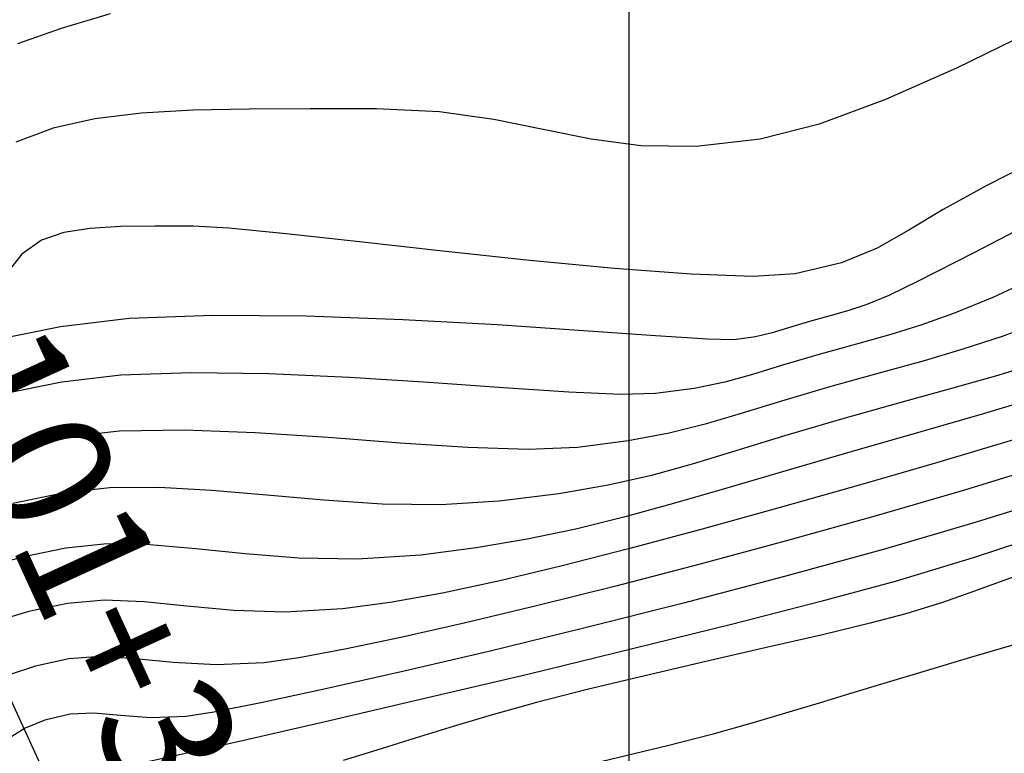
# Model space of a CAD drawing. Units: metres. Extents: x 768407 to 770464, y 8560621 to 8561777.
# Drawn here: x 768599 to 768612, y 8561380 to 8561390 of the extents above; entities that cross this region are included whole.
import ezdxf

# ---------------------------------------------------------------- set-up
doc = ezdxf.new("R2010")
doc.units = ezdxf.units.M
doc.header["$LTSCALE"] = 12.7
doc.header["$MEASUREMENT"] = 0
for name, color, linetype in [('AeccObjExplode_amaybamba alta_Vport_1B85', 7, 'Continuous'), ('AeccObjExplode_amaybamba alta_Vport_1B87', 7, 'Continuous'), ('AeccObjExplode_amybamba baja_Vport_1C56', 7, 'Continuous'), ('AeccObjExplode_amybamba baja_Vport_1C57', 7, 'Continuous'), ('AeccObjExplode_Model', 7, 'Continuous'), ('CONT-MJR', 48, 'Continuous'), ('CONT-MNR', 33, 'Continuous'), ('COORD_LIN', 8, 'Continuous'), ('EJE_ACOTA', 8, 'Continuous'), ('EJE_ELEMENTO', 7, 'Continuous')]:
    doc.layers.add(name, color=color, linetype=linetype)

# ---------------------------------------------------------------- blocks, each defined once
blk = doc.blocks.new('*U178')
at = {"layer": 'CONT-MNR', "elevation": 1781, "flags": 128}
blk.add_lwpolyline([(770357.069, 8561037.284), (770357.735, 8561037.483), (770358.332, 8561037.693)], dxfattribs=at)
blk = doc.blocks.new('*U183')
at = {"layer": 'CONT-MNR', "elevation": 1782, "flags": 128}
blk.add_lwpolyline([(770344.545, 8561037.543), (770345.53, 8561038.024), (770346.497, 8561038.45), (770347.403, 8561038.785), (770348.208, 8561038.992), (770349.082, 8561039.093), (770349.834, 8561039.081), (770350.512, 8561038.991), (770351.164, 8561038.86), (770351.837, 8561038.723), (770352.58, 8561038.617), (770353.44, 8561038.578), (770354.341, 8561038.58), (770355.175, 8561038.582), (770355.942, 8561038.598), (770356.642, 8561038.638), (770357.277, 8561038.715), (770357.847, 8561038.842), (770358.353, 8561039.031)], dxfattribs=at)
blk = doc.blocks.new('*U187')
at = {"layer": 'CONT-MNR', "elevation": 1783, "flags": 128}
blk.add_lwpolyline([(770344.58, 8561039.35), (770345.118, 8561039.625), (770345.711, 8561039.948), (770346.18, 8561040.232), (770346.614, 8561040.475), (770347.1, 8561040.675), (770347.729, 8561040.828), (770348.301, 8561040.863), (770349.15, 8561040.833), (770350.193, 8561040.755), (770351.349, 8561040.644), (770352.536, 8561040.518), (770353.67, 8561040.392), (770354.67, 8561040.283), (770355.452, 8561040.206), (770355.936, 8561040.178), (770356.46, 8561040.179), (770356.928, 8561040.184), (770357.341, 8561040.208), (770357.7, 8561040.265), (770358.006, 8561040.369), (770358.275, 8561040.557), (770358.448, 8561040.778)], dxfattribs=at)
blk = doc.blocks.new('*U190')
at = {"layer": 'CONT-MNR', "elevation": 1784, "flags": 128}
blk.add_lwpolyline([(770344.204, 8561039.973), (770345.278, 8561040.531), (770346.063, 8561040.933), (770346.452, 8561041.123), (770346.753, 8561041.244), (770346.997, 8561041.327), (770347.239, 8561041.397), (770347.534, 8561041.479), (770347.821, 8561041.565), (770348.046, 8561041.632), (770348.272, 8561041.684), (770348.566, 8561041.726), (770348.924, 8561041.719), (770349.634, 8561041.672), (770350.616, 8561041.602), (770351.79, 8561041.524), (770353.077, 8561041.454), (770354.396, 8561041.405), (770355.668, 8561041.395), (770356.812, 8561041.437), (770357.748, 8561041.548), (770358.697, 8561041.74)], dxfattribs=at)
blk = doc.blocks.new('*U192')
at = {"layer": 'CONT-MJR', "elevation": 1785, "flags": 128}
blk.add_lwpolyline([(770344.567, 8561040.933), (770345.035, 8561041.148), (770345.572, 8561041.367), (770346.015, 8561041.526), (770346.424, 8561041.652), (770346.862, 8561041.775), (770347.388, 8561041.921), (770347.903, 8561042.074), (770348.313, 8561042.2), (770348.69, 8561042.304), (770349.106, 8561042.389), (770349.633, 8561042.46), (770350.107, 8561042.47), (770350.817, 8561042.439), (770351.707, 8561042.38), (770352.723, 8561042.309), (770353.808, 8561042.241), (770354.907, 8561042.191), (770355.964, 8561042.175), (770356.923, 8561042.207), (770357.729, 8561042.303), (770358.566, 8561042.472)], dxfattribs=at)
blk = doc.blocks.new('*U200')
at = {"layer": 'CONT-MNR', "elevation": 1789, "flags": 128}
blk.add_lwpolyline([(770344.752, 8561043.088), (770345.771, 8561043.393), (770346.806, 8561043.692), (770347.937, 8561044.012), (770348.997, 8561044.306), (770349.986, 8561044.572), (770350.905, 8561044.808), (770351.755, 8561045.011), (770352.537, 8561045.178), (770353.252, 8561045.306), (770353.901, 8561045.395), (770354.681, 8561045.438), (770355.384, 8561045.414), (770356.023, 8561045.356), (770356.607, 8561045.298), (770357.146, 8561045.276), (770357.653, 8561045.322), (770358.179, 8561045.432), (770358.605, 8561045.555)], dxfattribs=at)
blk = doc.blocks.new('*U202')
at = {"layer": 'CONT-MJR', "elevation": 1790, "flags": 128}
blk.add_lwpolyline([(770344.167, 8561043.389), (770345.423, 8561043.774), (770346.66, 8561044.135), (770347.867, 8561044.472), (770349.044, 8561044.789), (770350.175, 8561045.084), (770351.24, 8561045.35), (770352.223, 8561045.586), (770353.105, 8561045.785), (770353.868, 8561045.945), (770354.495, 8561046.061), (770354.968, 8561046.128), (770355.626, 8561046.159), (770356.209, 8561046.127), (770356.729, 8561046.075), (770357.2, 8561046.044), (770357.634, 8561046.076), (770358.089, 8561046.175), (770358.447, 8561046.294)], dxfattribs=at)
blk = doc.blocks.new('*U203')
at = {"layer": 'CONT-MNR', "elevation": 1791, "flags": 128}
blk.add_lwpolyline([(770343.945, 8561043.803), (770345.263, 8561044.21), (770346.514, 8561044.578), (770347.874, 8561044.953), (770349.253, 8561045.316), (770350.611, 8561045.659), (770351.907, 8561045.974), (770353.1, 8561046.253), (770354.15, 8561046.489), (770355.016, 8561046.674), (770355.658, 8561046.801), (770356.035, 8561046.862), (770356.515, 8561046.878), (770356.929, 8561046.846), (770357.29, 8561046.814), (770357.616, 8561046.831), (770357.96, 8561046.911), (770358.227, 8561047.021), (770358.517, 8561047.2)], dxfattribs=at)
blk = doc.blocks.new('*U204')
at = {"layer": 'CONT-MNR', "elevation": 1792, "flags": 128}
blk.add_lwpolyline([(770344.32, 8561044.375), (770345.305, 8561044.7), (770346.369, 8561045.02), (770347.38, 8561045.295), (770348.596, 8561045.607), (770349.946, 8561045.941), (770351.358, 8561046.282), (770352.759, 8561046.613), (770354.079, 8561046.92), (770355.245, 8561047.187), (770356.185, 8561047.399), (770356.828, 8561047.54), (770357.101, 8561047.595), (770357.3, 8561047.598), (770357.463, 8561047.584), (770357.597, 8561047.586), (770357.748, 8561047.629), (770357.879, 8561047.701), (770357.983, 8561047.801), (770358.081, 8561047.91), (770358.232, 8561048.045), (770358.591, 8561048.356)], dxfattribs=at)
blk = doc.blocks.new('*U205')
at = {"layer": 'CONT-MNR', "elevation": 1793, "flags": 128}
blk.add_lwpolyline([(770344.552, 8561044.891), (770344.901, 8561045.011), (770345.286, 8561045.153), (770345.722, 8561045.307), (770346.223, 8561045.463), (770346.708, 8561045.59), (770347.359, 8561045.746), (770348.122, 8561045.922), (770348.946, 8561046.112), (770349.779, 8561046.305), (770350.566, 8561046.494), (770351.257, 8561046.671), (770351.907, 8561046.851), (770352.44, 8561047.009), (770352.911, 8561047.155), (770353.376, 8561047.302), (770353.892, 8561047.459)], dxfattribs=at)
blk = doc.blocks.new('*U206')
at = {"layer": 'CONT-MNR', "elevation": 1794, "flags": 128}
blk.add_lwpolyline([(770344.455, 8561045.797), (770345.342, 8561046.059), (770345.946, 8561046.238), (770346.522, 8561046.41), (770346.99, 8561046.552), (770347.404, 8561046.678), (770347.818, 8561046.803), (770348.287, 8561046.941), (770348.866, 8561047.106), (770349.47, 8561047.261), (770350.361, 8561047.474), (770351.457, 8561047.731), (770352.677, 8561048.019), (770353.939, 8561048.326), (770355.164, 8561048.637), (770356.268, 8561048.94), (770357.172, 8561049.223), (770357.794, 8561049.47), (770358.38, 8561049.806)], dxfattribs=at)
blk = doc.blocks.new('*U215')
at = {"layer": 'CONT-MNR', "elevation": 1788, "flags": 128}
blk.add_lwpolyline([(770344.335, 8561042.487), (770345.149, 8561042.731), (770346.018, 8561042.983), (770346.951, 8561043.25), (770347.858, 8561043.511), (770348.662, 8561043.747), (770349.388, 8561043.958), (770350.066, 8561044.144), (770350.722, 8561044.307), (770351.384, 8561044.446), (770352.079, 8561044.564), (770352.834, 8561044.661), (770353.702, 8561044.716), (770354.497, 8561044.701), (770355.227, 8561044.646), (770355.9, 8561044.577), (770356.527, 8561044.522), (770357.114, 8561044.509), (770357.672, 8561044.567), (770358.248, 8561044.685), (770358.727, 8561044.812)], dxfattribs=at)
blk = doc.blocks.new('*U216')
at = {"layer": 'CONT-MNR', "elevation": 1787, "flags": 128}
blk.add_lwpolyline([(770344.362, 8561042.024), (770344.969, 8561042.212), (770345.597, 8561042.39), (770346.29, 8561042.582), (770347.097, 8561042.807), (770347.891, 8561043.04), (770348.551, 8561043.243), (770349.133, 8561043.42), (770349.691, 8561043.574), (770350.28, 8561043.707), (770350.954, 8561043.824), (770351.767, 8561043.927), (770352.561, 8561043.976), (770353.36, 8561043.965), (770354.154, 8561043.914), (770354.933, 8561043.846), (770355.686, 8561043.781), (770356.403, 8561043.74), (770357.075, 8561043.743), (770357.691, 8561043.812), (770358.396, 8561043.957)], dxfattribs=at)
blk = doc.blocks.new('*U217')
at = {"layer": 'CONT-MNR', "elevation": 1786, "flags": 128}
blk.add_lwpolyline([(770344.32, 8561041.461), (770344.91, 8561041.681), (770345.443, 8561041.856), (770345.973, 8561042.011), (770346.555, 8561042.172), (770347.243, 8561042.364), (770347.917, 8561042.563), (770348.467, 8561042.733), (770348.956, 8561042.877), (770349.449, 8561042.999), (770350.009, 8561043.103), (770350.7, 8561043.194), (770351.372, 8561043.222), (770352.192, 8561043.195), (770353.115, 8561043.134), (770354.097, 8561043.06), (770355.091, 8561042.994), (770356.055, 8561042.957), (770356.943, 8561042.972), (770357.71, 8561043.058), (770358.435, 8561043.204)], dxfattribs=at)
blk = doc.blocks.new('AeccObjExplode_amaybamba alta_Vport_1B85')
at = {"layer": 'CONT-MJR'}
for name in ['*U192', '*U202']:
    blk.add_blockref(name, (0, 0), dxfattribs=at)
at = {"layer": 'CONT-MNR'}
for name in ['*U178', '*U183', '*U187', '*U190', '*U217', '*U216', '*U215', '*U200', '*U203', '*U204', '*U205', '*U206']:
    blk.add_blockref(name, (0, 0), dxfattribs=at)
blk = doc.blocks.new('*U397')
at = {"layer": 'CONT-MNR', "elevation": 1781, "flags": 128}
blk.add_lwpolyline([(770357.069, 8561037.284), (770357.735, 8561037.483), (770358.332, 8561037.693)], dxfattribs=at)
blk = doc.blocks.new('*U402')
at = {"layer": 'CONT-MNR', "elevation": 1782, "flags": 128}
blk.add_lwpolyline([(770344.545, 8561037.543), (770345.53, 8561038.024), (770346.497, 8561038.45), (770347.403, 8561038.785), (770348.208, 8561038.992), (770349.082, 8561039.093), (770349.834, 8561039.081), (770350.512, 8561038.991), (770351.164, 8561038.86), (770351.837, 8561038.723), (770352.58, 8561038.617), (770353.44, 8561038.578), (770354.341, 8561038.58), (770355.175, 8561038.582), (770355.942, 8561038.598), (770356.642, 8561038.638), (770357.277, 8561038.715), (770357.847, 8561038.842), (770358.353, 8561039.031)], dxfattribs=at)
blk = doc.blocks.new('*U406')
at = {"layer": 'CONT-MNR', "elevation": 1783, "flags": 128}
blk.add_lwpolyline([(770344.58, 8561039.35), (770345.118, 8561039.625), (770345.711, 8561039.948), (770346.18, 8561040.232), (770346.614, 8561040.475), (770347.1, 8561040.675), (770347.729, 8561040.828), (770348.301, 8561040.863), (770349.15, 8561040.833), (770350.193, 8561040.755), (770351.349, 8561040.644), (770352.536, 8561040.518), (770353.67, 8561040.392), (770354.67, 8561040.283), (770355.452, 8561040.206), (770355.936, 8561040.178), (770356.46, 8561040.179), (770356.928, 8561040.184), (770357.341, 8561040.208), (770357.7, 8561040.265), (770358.006, 8561040.369), (770358.275, 8561040.557), (770358.448, 8561040.778)], dxfattribs=at)
blk = doc.blocks.new('*U409')
at = {"layer": 'CONT-MNR', "elevation": 1784, "flags": 128}
blk.add_lwpolyline([(770344.204, 8561039.973), (770345.278, 8561040.531), (770346.063, 8561040.933), (770346.452, 8561041.123), (770346.753, 8561041.244), (770346.997, 8561041.327), (770347.239, 8561041.397), (770347.534, 8561041.479), (770347.821, 8561041.565), (770348.046, 8561041.632), (770348.272, 8561041.684), (770348.566, 8561041.726), (770348.924, 8561041.719), (770349.634, 8561041.672), (770350.616, 8561041.602), (770351.79, 8561041.524), (770353.077, 8561041.454), (770354.396, 8561041.405), (770355.668, 8561041.395), (770356.812, 8561041.437), (770357.748, 8561041.548), (770358.697, 8561041.74)], dxfattribs=at)
blk = doc.blocks.new('*U411')
at = {"layer": 'CONT-MJR', "elevation": 1785, "flags": 128}
blk.add_lwpolyline([(770344.567, 8561040.933), (770345.035, 8561041.148), (770345.572, 8561041.367), (770346.015, 8561041.526), (770346.424, 8561041.652), (770346.862, 8561041.775), (770347.388, 8561041.921), (770347.903, 8561042.074), (770348.313, 8561042.2), (770348.69, 8561042.304), (770349.106, 8561042.389), (770349.633, 8561042.46), (770350.107, 8561042.47), (770350.817, 8561042.439), (770351.707, 8561042.38), (770352.723, 8561042.309), (770353.808, 8561042.241), (770354.907, 8561042.191), (770355.964, 8561042.175), (770356.923, 8561042.207), (770357.729, 8561042.303), (770358.566, 8561042.472)], dxfattribs=at)
blk = doc.blocks.new('*U419')
at = {"layer": 'CONT-MNR', "elevation": 1789, "flags": 128}
blk.add_lwpolyline([(770344.752, 8561043.088), (770345.771, 8561043.393), (770346.806, 8561043.692), (770347.937, 8561044.012), (770348.997, 8561044.306), (770349.986, 8561044.572), (770350.905, 8561044.808), (770351.755, 8561045.011), (770352.537, 8561045.178), (770353.252, 8561045.306), (770353.901, 8561045.395), (770354.681, 8561045.438), (770355.384, 8561045.414), (770356.023, 8561045.356), (770356.607, 8561045.298), (770357.146, 8561045.276), (770357.653, 8561045.322), (770358.179, 8561045.432), (770358.605, 8561045.555)], dxfattribs=at)
blk = doc.blocks.new('*U421')
at = {"layer": 'CONT-MJR', "elevation": 1790, "flags": 128}
blk.add_lwpolyline([(770344.167, 8561043.389), (770345.423, 8561043.774), (770346.66, 8561044.135), (770347.867, 8561044.472), (770349.044, 8561044.789), (770350.175, 8561045.084), (770351.24, 8561045.35), (770352.223, 8561045.586), (770353.105, 8561045.785), (770353.868, 8561045.945), (770354.495, 8561046.061), (770354.968, 8561046.128), (770355.626, 8561046.159), (770356.209, 8561046.127), (770356.729, 8561046.075), (770357.2, 8561046.044), (770357.634, 8561046.076), (770358.089, 8561046.175), (770358.447, 8561046.294)], dxfattribs=at)
blk = doc.blocks.new('*U422')
at = {"layer": 'CONT-MNR', "elevation": 1791, "flags": 128}
blk.add_lwpolyline([(770343.945, 8561043.803), (770345.263, 8561044.21), (770346.514, 8561044.578), (770347.874, 8561044.953), (770349.253, 8561045.316), (770350.611, 8561045.659), (770351.907, 8561045.974), (770353.1, 8561046.253), (770354.15, 8561046.489), (770355.016, 8561046.674), (770355.658, 8561046.801), (770356.035, 8561046.862), (770356.515, 8561046.878), (770356.929, 8561046.846), (770357.29, 8561046.814), (770357.616, 8561046.831), (770357.96, 8561046.911), (770358.227, 8561047.021), (770358.517, 8561047.2)], dxfattribs=at)
blk = doc.blocks.new('*U423')
at = {"layer": 'CONT-MNR', "elevation": 1792, "flags": 128}
blk.add_lwpolyline([(770344.32, 8561044.375), (770345.305, 8561044.7), (770346.369, 8561045.02), (770347.38, 8561045.295), (770348.596, 8561045.607), (770349.946, 8561045.941), (770351.358, 8561046.282), (770352.759, 8561046.613), (770354.079, 8561046.92), (770355.245, 8561047.187), (770356.185, 8561047.399), (770356.828, 8561047.54), (770357.101, 8561047.595), (770357.3, 8561047.598), (770357.463, 8561047.584), (770357.597, 8561047.586), (770357.748, 8561047.629), (770357.879, 8561047.701), (770357.983, 8561047.801), (770358.081, 8561047.91), (770358.232, 8561048.045), (770358.591, 8561048.356)], dxfattribs=at)
blk = doc.blocks.new('*U424')
at = {"layer": 'CONT-MNR', "elevation": 1793, "flags": 128}
blk.add_lwpolyline([(770344.552, 8561044.891), (770344.901, 8561045.011), (770345.286, 8561045.153), (770345.722, 8561045.307), (770346.223, 8561045.463), (770346.708, 8561045.59), (770347.359, 8561045.746), (770348.122, 8561045.922), (770348.946, 8561046.112), (770349.779, 8561046.305), (770350.566, 8561046.494), (770351.257, 8561046.671), (770351.907, 8561046.851), (770352.44, 8561047.009), (770352.911, 8561047.155), (770353.376, 8561047.302), (770353.892, 8561047.459)], dxfattribs=at)
blk = doc.blocks.new('*U425')
at = {"layer": 'CONT-MNR', "elevation": 1794, "flags": 128}
blk.add_lwpolyline([(770344.455, 8561045.797), (770345.342, 8561046.059), (770345.946, 8561046.238), (770346.522, 8561046.41), (770346.99, 8561046.552), (770347.404, 8561046.678), (770347.818, 8561046.803), (770348.287, 8561046.941), (770348.866, 8561047.106), (770349.47, 8561047.261), (770350.361, 8561047.474), (770351.457, 8561047.731), (770352.677, 8561048.019), (770353.939, 8561048.326), (770355.164, 8561048.637), (770356.268, 8561048.94), (770357.172, 8561049.223), (770357.794, 8561049.47), (770358.38, 8561049.806)], dxfattribs=at)
blk = doc.blocks.new('*U434')
at = {"layer": 'CONT-MNR', "elevation": 1788, "flags": 128}
blk.add_lwpolyline([(770344.335, 8561042.487), (770345.149, 8561042.731), (770346.018, 8561042.983), (770346.951, 8561043.25), (770347.858, 8561043.511), (770348.662, 8561043.747), (770349.388, 8561043.958), (770350.066, 8561044.144), (770350.722, 8561044.307), (770351.384, 8561044.446), (770352.079, 8561044.564), (770352.834, 8561044.661), (770353.702, 8561044.716), (770354.497, 8561044.701), (770355.227, 8561044.646), (770355.9, 8561044.577), (770356.527, 8561044.522), (770357.114, 8561044.509), (770357.672, 8561044.567), (770358.248, 8561044.685), (770358.727, 8561044.812)], dxfattribs=at)
blk = doc.blocks.new('*U435')
at = {"layer": 'CONT-MNR', "elevation": 1787, "flags": 128}
blk.add_lwpolyline([(770344.362, 8561042.024), (770344.969, 8561042.212), (770345.597, 8561042.39), (770346.29, 8561042.582), (770347.097, 8561042.807), (770347.891, 8561043.04), (770348.551, 8561043.243), (770349.133, 8561043.42), (770349.691, 8561043.574), (770350.28, 8561043.707), (770350.954, 8561043.824), (770351.767, 8561043.927), (770352.561, 8561043.976), (770353.36, 8561043.965), (770354.154, 8561043.914), (770354.933, 8561043.846), (770355.686, 8561043.781), (770356.403, 8561043.74), (770357.075, 8561043.743), (770357.691, 8561043.812), (770358.396, 8561043.957)], dxfattribs=at)
blk = doc.blocks.new('*U436')
at = {"layer": 'CONT-MNR', "elevation": 1786, "flags": 128}
blk.add_lwpolyline([(770344.32, 8561041.461), (770344.91, 8561041.681), (770345.443, 8561041.856), (770345.973, 8561042.011), (770346.555, 8561042.172), (770347.243, 8561042.364), (770347.917, 8561042.563), (770348.467, 8561042.733), (770348.956, 8561042.877), (770349.449, 8561042.999), (770350.009, 8561043.103), (770350.7, 8561043.194), (770351.372, 8561043.222), (770352.192, 8561043.195), (770353.115, 8561043.134), (770354.097, 8561043.06), (770355.091, 8561042.994), (770356.055, 8561042.957), (770356.943, 8561042.972), (770357.71, 8561043.058), (770358.435, 8561043.204)], dxfattribs=at)
blk = doc.blocks.new('AeccObjExplode_amaybamba alta_Vport_1B87')
at = {"layer": 'CONT-MJR'}
for name in ['*U411', '*U421']:
    blk.add_blockref(name, (0, 0), dxfattribs=at)
at = {"layer": 'CONT-MNR'}
for name in ['*U397', '*U402', '*U406', '*U409', '*U436', '*U435', '*U434', '*U419', '*U422', '*U423', '*U424', '*U425']:
    blk.add_blockref(name, (0, 0), dxfattribs=at)
blk = doc.blocks.new('*U616')
at = {"layer": 'CONT-MNR', "elevation": 1781, "flags": 128}
blk.add_lwpolyline([(770357.069, 8561037.284), (770357.735, 8561037.483), (770358.332, 8561037.693)], dxfattribs=at)
blk = doc.blocks.new('*U621')
at = {"layer": 'CONT-MNR', "elevation": 1782, "flags": 128}
blk.add_lwpolyline([(770344.545, 8561037.543), (770345.53, 8561038.024), (770346.497, 8561038.45), (770347.403, 8561038.785), (770348.208, 8561038.992), (770349.082, 8561039.093), (770349.834, 8561039.081), (770350.512, 8561038.991), (770351.164, 8561038.86), (770351.837, 8561038.723), (770352.58, 8561038.617), (770353.44, 8561038.578), (770354.341, 8561038.58), (770355.175, 8561038.582), (770355.942, 8561038.598), (770356.642, 8561038.638), (770357.277, 8561038.715), (770357.847, 8561038.842), (770358.353, 8561039.031)], dxfattribs=at)
blk = doc.blocks.new('*U625')
at = {"layer": 'CONT-MNR', "elevation": 1783, "flags": 128}
blk.add_lwpolyline([(770344.58, 8561039.35), (770345.118, 8561039.625), (770345.711, 8561039.948), (770346.18, 8561040.232), (770346.614, 8561040.475), (770347.1, 8561040.675), (770347.729, 8561040.828), (770348.301, 8561040.863), (770349.15, 8561040.833), (770350.193, 8561040.755), (770351.349, 8561040.644), (770352.536, 8561040.518), (770353.67, 8561040.392), (770354.67, 8561040.283), (770355.452, 8561040.206), (770355.936, 8561040.178), (770356.46, 8561040.179), (770356.928, 8561040.184), (770357.341, 8561040.208), (770357.7, 8561040.265), (770358.006, 8561040.369), (770358.275, 8561040.557), (770358.448, 8561040.778)], dxfattribs=at)
blk = doc.blocks.new('*U628')
at = {"layer": 'CONT-MNR', "elevation": 1784, "flags": 128}
blk.add_lwpolyline([(770344.204, 8561039.973), (770345.278, 8561040.531), (770346.063, 8561040.933), (770346.452, 8561041.123), (770346.753, 8561041.244), (770346.997, 8561041.327), (770347.239, 8561041.397), (770347.534, 8561041.479), (770347.821, 8561041.565), (770348.046, 8561041.632), (770348.272, 8561041.684), (770348.566, 8561041.726), (770348.924, 8561041.719), (770349.634, 8561041.672), (770350.616, 8561041.602), (770351.79, 8561041.524), (770353.077, 8561041.454), (770354.396, 8561041.405), (770355.668, 8561041.395), (770356.812, 8561041.437), (770357.748, 8561041.548), (770358.697, 8561041.74)], dxfattribs=at)
blk = doc.blocks.new('*U630')
at = {"layer": 'CONT-MJR', "elevation": 1785, "flags": 128}
blk.add_lwpolyline([(770344.567, 8561040.933), (770345.035, 8561041.148), (770345.572, 8561041.367), (770346.015, 8561041.526), (770346.424, 8561041.652), (770346.862, 8561041.775), (770347.388, 8561041.921), (770347.903, 8561042.074), (770348.313, 8561042.2), (770348.69, 8561042.304), (770349.106, 8561042.389), (770349.633, 8561042.46), (770350.107, 8561042.47), (770350.817, 8561042.439), (770351.707, 8561042.38), (770352.723, 8561042.309), (770353.808, 8561042.241), (770354.907, 8561042.191), (770355.964, 8561042.175), (770356.923, 8561042.207), (770357.729, 8561042.303), (770358.566, 8561042.472)], dxfattribs=at)
blk = doc.blocks.new('*U638')
at = {"layer": 'CONT-MNR', "elevation": 1789, "flags": 128}
blk.add_lwpolyline([(770344.752, 8561043.088), (770345.771, 8561043.393), (770346.806, 8561043.692), (770347.937, 8561044.012), (770348.997, 8561044.306), (770349.986, 8561044.572), (770350.905, 8561044.808), (770351.755, 8561045.011), (770352.537, 8561045.178), (770353.252, 8561045.306), (770353.901, 8561045.395), (770354.681, 8561045.438), (770355.384, 8561045.414), (770356.023, 8561045.356), (770356.607, 8561045.298), (770357.146, 8561045.276), (770357.653, 8561045.322), (770358.179, 8561045.432), (770358.605, 8561045.555)], dxfattribs=at)
blk = doc.blocks.new('*U640')
at = {"layer": 'CONT-MJR', "elevation": 1790, "flags": 128}
blk.add_lwpolyline([(770344.167, 8561043.389), (770345.423, 8561043.774), (770346.66, 8561044.135), (770347.867, 8561044.472), (770349.044, 8561044.789), (770350.175, 8561045.084), (770351.24, 8561045.35), (770352.223, 8561045.586), (770353.105, 8561045.785), (770353.868, 8561045.945), (770354.495, 8561046.061), (770354.968, 8561046.128), (770355.626, 8561046.159), (770356.209, 8561046.127), (770356.729, 8561046.075), (770357.2, 8561046.044), (770357.634, 8561046.076), (770358.089, 8561046.175), (770358.447, 8561046.294)], dxfattribs=at)
blk = doc.blocks.new('*U641')
at = {"layer": 'CONT-MNR', "elevation": 1791, "flags": 128}
blk.add_lwpolyline([(770343.945, 8561043.803), (770345.263, 8561044.21), (770346.514, 8561044.578), (770347.874, 8561044.953), (770349.253, 8561045.316), (770350.611, 8561045.659), (770351.907, 8561045.974), (770353.1, 8561046.253), (770354.15, 8561046.489), (770355.016, 8561046.674), (770355.658, 8561046.801), (770356.035, 8561046.862), (770356.515, 8561046.878), (770356.929, 8561046.846), (770357.29, 8561046.814), (770357.616, 8561046.831), (770357.96, 8561046.911), (770358.227, 8561047.021), (770358.517, 8561047.2)], dxfattribs=at)
blk = doc.blocks.new('*U642')
at = {"layer": 'CONT-MNR', "elevation": 1792, "flags": 128}
blk.add_lwpolyline([(770344.32, 8561044.375), (770345.305, 8561044.7), (770346.369, 8561045.02), (770347.38, 8561045.295), (770348.596, 8561045.607), (770349.946, 8561045.941), (770351.358, 8561046.282), (770352.759, 8561046.613), (770354.079, 8561046.92), (770355.245, 8561047.187), (770356.185, 8561047.399), (770356.828, 8561047.54), (770357.101, 8561047.595), (770357.3, 8561047.598), (770357.463, 8561047.584), (770357.597, 8561047.586), (770357.748, 8561047.629), (770357.879, 8561047.701), (770357.983, 8561047.801), (770358.081, 8561047.91), (770358.232, 8561048.045), (770358.591, 8561048.356)], dxfattribs=at)
blk = doc.blocks.new('*U643')
at = {"layer": 'CONT-MNR', "elevation": 1793, "flags": 128}
blk.add_lwpolyline([(770344.552, 8561044.891), (770344.901, 8561045.011), (770345.286, 8561045.153), (770345.722, 8561045.307), (770346.223, 8561045.463), (770346.708, 8561045.59), (770347.359, 8561045.746), (770348.122, 8561045.922), (770348.946, 8561046.112), (770349.779, 8561046.305), (770350.566, 8561046.494), (770351.257, 8561046.671), (770351.907, 8561046.851), (770352.44, 8561047.009), (770352.911, 8561047.155), (770353.376, 8561047.302), (770353.892, 8561047.459)], dxfattribs=at)
blk = doc.blocks.new('*U644')
at = {"layer": 'CONT-MNR', "elevation": 1794, "flags": 128}
blk.add_lwpolyline([(770344.455, 8561045.797), (770345.342, 8561046.059), (770345.946, 8561046.238), (770346.522, 8561046.41), (770346.99, 8561046.552), (770347.404, 8561046.678), (770347.818, 8561046.803), (770348.287, 8561046.941), (770348.866, 8561047.106), (770349.47, 8561047.261), (770350.361, 8561047.474), (770351.457, 8561047.731), (770352.677, 8561048.019), (770353.939, 8561048.326), (770355.164, 8561048.637), (770356.268, 8561048.94), (770357.172, 8561049.223), (770357.794, 8561049.47), (770358.38, 8561049.806)], dxfattribs=at)
blk = doc.blocks.new('*U653')
at = {"layer": 'CONT-MNR', "elevation": 1788, "flags": 128}
blk.add_lwpolyline([(770344.335, 8561042.487), (770345.149, 8561042.731), (770346.018, 8561042.983), (770346.951, 8561043.25), (770347.858, 8561043.511), (770348.662, 8561043.747), (770349.388, 8561043.958), (770350.066, 8561044.144), (770350.722, 8561044.307), (770351.384, 8561044.446), (770352.079, 8561044.564), (770352.834, 8561044.661), (770353.702, 8561044.716), (770354.497, 8561044.701), (770355.227, 8561044.646), (770355.9, 8561044.577), (770356.527, 8561044.522), (770357.114, 8561044.509), (770357.672, 8561044.567), (770358.248, 8561044.685), (770358.727, 8561044.812)], dxfattribs=at)
blk = doc.blocks.new('*U654')
at = {"layer": 'CONT-MNR', "elevation": 1787, "flags": 128}
blk.add_lwpolyline([(770344.362, 8561042.024), (770344.969, 8561042.212), (770345.597, 8561042.39), (770346.29, 8561042.582), (770347.097, 8561042.807), (770347.891, 8561043.04), (770348.551, 8561043.243), (770349.133, 8561043.42), (770349.691, 8561043.574), (770350.28, 8561043.707), (770350.954, 8561043.824), (770351.767, 8561043.927), (770352.561, 8561043.976), (770353.36, 8561043.965), (770354.154, 8561043.914), (770354.933, 8561043.846), (770355.686, 8561043.781), (770356.403, 8561043.74), (770357.075, 8561043.743), (770357.691, 8561043.812), (770358.396, 8561043.957)], dxfattribs=at)
blk = doc.blocks.new('*U655')
at = {"layer": 'CONT-MNR', "elevation": 1786, "flags": 128}
blk.add_lwpolyline([(770344.32, 8561041.461), (770344.91, 8561041.681), (770345.443, 8561041.856), (770345.973, 8561042.011), (770346.555, 8561042.172), (770347.243, 8561042.364), (770347.917, 8561042.563), (770348.467, 8561042.733), (770348.956, 8561042.877), (770349.449, 8561042.999), (770350.009, 8561043.103), (770350.7, 8561043.194), (770351.372, 8561043.222), (770352.192, 8561043.195), (770353.115, 8561043.134), (770354.097, 8561043.06), (770355.091, 8561042.994), (770356.055, 8561042.957), (770356.943, 8561042.972), (770357.71, 8561043.058), (770358.435, 8561043.204)], dxfattribs=at)
blk = doc.blocks.new('AeccObjExplode_amybamba baja_Vport_1C56')
at = {"layer": 'CONT-MJR'}
for name in ['*U630', '*U640']:
    blk.add_blockref(name, (0, 0), dxfattribs=at)
at = {"layer": 'CONT-MNR'}
for name in ['*U616', '*U621', '*U625', '*U628', '*U655', '*U654', '*U653', '*U638', '*U641', '*U642', '*U643', '*U644']:
    blk.add_blockref(name, (0, 0), dxfattribs=at)
blk = doc.blocks.new('*U835')
at = {"layer": 'CONT-MNR', "elevation": 1781, "flags": 128}
blk.add_lwpolyline([(770357.069, 8561037.284), (770357.735, 8561037.483), (770358.332, 8561037.693)], dxfattribs=at)
blk = doc.blocks.new('*U840')
at = {"layer": 'CONT-MNR', "elevation": 1782, "flags": 128}
blk.add_lwpolyline([(770344.545, 8561037.543), (770345.53, 8561038.024), (770346.497, 8561038.45), (770347.403, 8561038.785), (770348.208, 8561038.992), (770349.082, 8561039.093), (770349.834, 8561039.081), (770350.512, 8561038.991), (770351.164, 8561038.86), (770351.837, 8561038.723), (770352.58, 8561038.617), (770353.44, 8561038.578), (770354.341, 8561038.58), (770355.175, 8561038.582), (770355.942, 8561038.598), (770356.642, 8561038.638), (770357.277, 8561038.715), (770357.847, 8561038.842), (770358.353, 8561039.031)], dxfattribs=at)
blk = doc.blocks.new('*U844')
at = {"layer": 'CONT-MNR', "elevation": 1783, "flags": 128}
blk.add_lwpolyline([(770344.58, 8561039.35), (770345.118, 8561039.625), (770345.711, 8561039.948), (770346.18, 8561040.232), (770346.614, 8561040.475), (770347.1, 8561040.675), (770347.729, 8561040.828), (770348.301, 8561040.863), (770349.15, 8561040.833), (770350.193, 8561040.755), (770351.349, 8561040.644), (770352.536, 8561040.518), (770353.67, 8561040.392), (770354.67, 8561040.283), (770355.452, 8561040.206), (770355.936, 8561040.178), (770356.46, 8561040.179), (770356.928, 8561040.184), (770357.341, 8561040.208), (770357.7, 8561040.265), (770358.006, 8561040.369), (770358.275, 8561040.557), (770358.448, 8561040.778)], dxfattribs=at)
blk = doc.blocks.new('*U847')
at = {"layer": 'CONT-MNR', "elevation": 1784, "flags": 128}
blk.add_lwpolyline([(770344.204, 8561039.973), (770345.278, 8561040.531), (770346.063, 8561040.933), (770346.452, 8561041.123), (770346.753, 8561041.244), (770346.997, 8561041.327), (770347.239, 8561041.397), (770347.534, 8561041.479), (770347.821, 8561041.565), (770348.046, 8561041.632), (770348.272, 8561041.684), (770348.566, 8561041.726), (770348.924, 8561041.719), (770349.634, 8561041.672), (770350.616, 8561041.602), (770351.79, 8561041.524), (770353.077, 8561041.454), (770354.396, 8561041.405), (770355.668, 8561041.395), (770356.812, 8561041.437), (770357.748, 8561041.548), (770358.697, 8561041.74)], dxfattribs=at)
blk = doc.blocks.new('*U849')
at = {"layer": 'CONT-MJR', "elevation": 1785, "flags": 128}
blk.add_lwpolyline([(770344.567, 8561040.933), (770345.035, 8561041.148), (770345.572, 8561041.367), (770346.015, 8561041.526), (770346.424, 8561041.652), (770346.862, 8561041.775), (770347.388, 8561041.921), (770347.903, 8561042.074), (770348.313, 8561042.2), (770348.69, 8561042.304), (770349.106, 8561042.389), (770349.633, 8561042.46), (770350.107, 8561042.47), (770350.817, 8561042.439), (770351.707, 8561042.38), (770352.723, 8561042.309), (770353.808, 8561042.241), (770354.907, 8561042.191), (770355.964, 8561042.175), (770356.923, 8561042.207), (770357.729, 8561042.303), (770358.566, 8561042.472)], dxfattribs=at)
blk = doc.blocks.new('*U857')
at = {"layer": 'CONT-MNR', "elevation": 1789, "flags": 128}
blk.add_lwpolyline([(770344.752, 8561043.088), (770345.771, 8561043.393), (770346.806, 8561043.692), (770347.937, 8561044.012), (770348.997, 8561044.306), (770349.986, 8561044.572), (770350.905, 8561044.808), (770351.755, 8561045.011), (770352.537, 8561045.178), (770353.252, 8561045.306), (770353.901, 8561045.395), (770354.681, 8561045.438), (770355.384, 8561045.414), (770356.023, 8561045.356), (770356.607, 8561045.298), (770357.146, 8561045.276), (770357.653, 8561045.322), (770358.179, 8561045.432), (770358.605, 8561045.555)], dxfattribs=at)
blk = doc.blocks.new('*U859')
at = {"layer": 'CONT-MJR', "elevation": 1790, "flags": 128}
blk.add_lwpolyline([(770344.167, 8561043.389), (770345.423, 8561043.774), (770346.66, 8561044.135), (770347.867, 8561044.472), (770349.044, 8561044.789), (770350.175, 8561045.084), (770351.24, 8561045.35), (770352.223, 8561045.586), (770353.105, 8561045.785), (770353.868, 8561045.945), (770354.495, 8561046.061), (770354.968, 8561046.128), (770355.626, 8561046.159), (770356.209, 8561046.127), (770356.729, 8561046.075), (770357.2, 8561046.044), (770357.634, 8561046.076), (770358.089, 8561046.175), (770358.447, 8561046.294)], dxfattribs=at)
blk = doc.blocks.new('*U860')
at = {"layer": 'CONT-MNR', "elevation": 1791, "flags": 128}
blk.add_lwpolyline([(770343.945, 8561043.803), (770345.263, 8561044.21), (770346.514, 8561044.578), (770347.874, 8561044.953), (770349.253, 8561045.316), (770350.611, 8561045.659), (770351.907, 8561045.974), (770353.1, 8561046.253), (770354.15, 8561046.489), (770355.016, 8561046.674), (770355.658, 8561046.801), (770356.035, 8561046.862), (770356.515, 8561046.878), (770356.929, 8561046.846), (770357.29, 8561046.814), (770357.616, 8561046.831), (770357.96, 8561046.911), (770358.227, 8561047.021), (770358.517, 8561047.2)], dxfattribs=at)
blk = doc.blocks.new('*U861')
at = {"layer": 'CONT-MNR', "elevation": 1792, "flags": 128}
blk.add_lwpolyline([(770344.32, 8561044.375), (770345.305, 8561044.7), (770346.369, 8561045.02), (770347.38, 8561045.295), (770348.596, 8561045.607), (770349.946, 8561045.941), (770351.358, 8561046.282), (770352.759, 8561046.613), (770354.079, 8561046.92), (770355.245, 8561047.187), (770356.185, 8561047.399), (770356.828, 8561047.54), (770357.101, 8561047.595), (770357.3, 8561047.598), (770357.463, 8561047.584), (770357.597, 8561047.586), (770357.748, 8561047.629), (770357.879, 8561047.701), (770357.983, 8561047.801), (770358.081, 8561047.91), (770358.232, 8561048.045), (770358.591, 8561048.356)], dxfattribs=at)
blk = doc.blocks.new('*U862')
at = {"layer": 'CONT-MNR', "elevation": 1793, "flags": 128}
blk.add_lwpolyline([(770344.552, 8561044.891), (770344.901, 8561045.011), (770345.286, 8561045.153), (770345.722, 8561045.307), (770346.223, 8561045.463), (770346.708, 8561045.59), (770347.359, 8561045.746), (770348.122, 8561045.922), (770348.946, 8561046.112), (770349.779, 8561046.305), (770350.566, 8561046.494), (770351.257, 8561046.671), (770351.907, 8561046.851), (770352.44, 8561047.009), (770352.911, 8561047.155), (770353.376, 8561047.302), (770353.892, 8561047.459)], dxfattribs=at)
blk = doc.blocks.new('*U863')
at = {"layer": 'CONT-MNR', "elevation": 1794, "flags": 128}
blk.add_lwpolyline([(770344.455, 8561045.797), (770345.342, 8561046.059), (770345.946, 8561046.238), (770346.522, 8561046.41), (770346.99, 8561046.552), (770347.404, 8561046.678), (770347.818, 8561046.803), (770348.287, 8561046.941), (770348.866, 8561047.106), (770349.47, 8561047.261), (770350.361, 8561047.474), (770351.457, 8561047.731), (770352.677, 8561048.019), (770353.939, 8561048.326), (770355.164, 8561048.637), (770356.268, 8561048.94), (770357.172, 8561049.223), (770357.794, 8561049.47), (770358.38, 8561049.806)], dxfattribs=at)
blk = doc.blocks.new('*U872')
at = {"layer": 'CONT-MNR', "elevation": 1788, "flags": 128}
blk.add_lwpolyline([(770344.335, 8561042.487), (770345.149, 8561042.731), (770346.018, 8561042.983), (770346.951, 8561043.25), (770347.858, 8561043.511), (770348.662, 8561043.747), (770349.388, 8561043.958), (770350.066, 8561044.144), (770350.722, 8561044.307), (770351.384, 8561044.446), (770352.079, 8561044.564), (770352.834, 8561044.661), (770353.702, 8561044.716), (770354.497, 8561044.701), (770355.227, 8561044.646), (770355.9, 8561044.577), (770356.527, 8561044.522), (770357.114, 8561044.509), (770357.672, 8561044.567), (770358.248, 8561044.685), (770358.727, 8561044.812)], dxfattribs=at)
blk = doc.blocks.new('*U873')
at = {"layer": 'CONT-MNR', "elevation": 1787, "flags": 128}
blk.add_lwpolyline([(770344.362, 8561042.024), (770344.969, 8561042.212), (770345.597, 8561042.39), (770346.29, 8561042.582), (770347.097, 8561042.807), (770347.891, 8561043.04), (770348.551, 8561043.243), (770349.133, 8561043.42), (770349.691, 8561043.574), (770350.28, 8561043.707), (770350.954, 8561043.824), (770351.767, 8561043.927), (770352.561, 8561043.976), (770353.36, 8561043.965), (770354.154, 8561043.914), (770354.933, 8561043.846), (770355.686, 8561043.781), (770356.403, 8561043.74), (770357.075, 8561043.743), (770357.691, 8561043.812), (770358.396, 8561043.957)], dxfattribs=at)
blk = doc.blocks.new('*U874')
at = {"layer": 'CONT-MNR', "elevation": 1786, "flags": 128}
blk.add_lwpolyline([(770344.32, 8561041.461), (770344.91, 8561041.681), (770345.443, 8561041.856), (770345.973, 8561042.011), (770346.555, 8561042.172), (770347.243, 8561042.364), (770347.917, 8561042.563), (770348.467, 8561042.733), (770348.956, 8561042.877), (770349.449, 8561042.999), (770350.009, 8561043.103), (770350.7, 8561043.194), (770351.372, 8561043.222), (770352.192, 8561043.195), (770353.115, 8561043.134), (770354.097, 8561043.06), (770355.091, 8561042.994), (770356.055, 8561042.957), (770356.943, 8561042.972), (770357.71, 8561043.058), (770358.435, 8561043.204)], dxfattribs=at)
blk = doc.blocks.new('AeccObjExplode_amybamba baja_Vport_1C57')
at = {"layer": 'CONT-MJR'}
for name in ['*U849', '*U859']:
    blk.add_blockref(name, (0, 0), dxfattribs=at)
at = {"layer": 'CONT-MNR'}
for name in ['*U835', '*U840', '*U844', '*U847', '*U874', '*U873', '*U872', '*U857', '*U860', '*U861', '*U862', '*U863']:
    blk.add_blockref(name, (0, 0), dxfattribs=at)
blk = doc.blocks.new('*U1054')
at = {"layer": 'CONT-MNR', "elevation": 1781, "flags": 128}
blk.add_lwpolyline([(770357.069, 8561037.284), (770357.735, 8561037.483), (770358.332, 8561037.693)], dxfattribs=at)
blk = doc.blocks.new('*U1059')
at = {"layer": 'CONT-MNR', "elevation": 1782, "flags": 128}
blk.add_lwpolyline([(770344.545, 8561037.543), (770345.53, 8561038.024), (770346.497, 8561038.45), (770347.403, 8561038.785), (770348.208, 8561038.992), (770349.082, 8561039.093), (770349.834, 8561039.081), (770350.512, 8561038.991), (770351.164, 8561038.86), (770351.837, 8561038.723), (770352.58, 8561038.617), (770353.44, 8561038.578), (770354.341, 8561038.58), (770355.175, 8561038.582), (770355.942, 8561038.598), (770356.642, 8561038.638), (770357.277, 8561038.715), (770357.847, 8561038.842), (770358.353, 8561039.031)], dxfattribs=at)
blk = doc.blocks.new('*U1063')
at = {"layer": 'CONT-MNR', "elevation": 1783, "flags": 128}
blk.add_lwpolyline([(770344.58, 8561039.35), (770345.118, 8561039.625), (770345.711, 8561039.948), (770346.18, 8561040.232), (770346.614, 8561040.475), (770347.1, 8561040.675), (770347.729, 8561040.828), (770348.301, 8561040.863), (770349.15, 8561040.833), (770350.193, 8561040.755), (770351.349, 8561040.644), (770352.536, 8561040.518), (770353.67, 8561040.392), (770354.67, 8561040.283), (770355.452, 8561040.206), (770355.936, 8561040.178), (770356.46, 8561040.179), (770356.928, 8561040.184), (770357.341, 8561040.208), (770357.7, 8561040.265), (770358.006, 8561040.369), (770358.275, 8561040.557), (770358.448, 8561040.778)], dxfattribs=at)
blk = doc.blocks.new('*U1066')
at = {"layer": 'CONT-MNR', "elevation": 1784, "flags": 128}
blk.add_lwpolyline([(770344.204, 8561039.973), (770345.278, 8561040.531), (770346.063, 8561040.933), (770346.452, 8561041.123), (770346.753, 8561041.244), (770346.997, 8561041.327), (770347.239, 8561041.397), (770347.534, 8561041.479), (770347.821, 8561041.565), (770348.046, 8561041.632), (770348.272, 8561041.684), (770348.566, 8561041.726), (770348.924, 8561041.719), (770349.634, 8561041.672), (770350.616, 8561041.602), (770351.79, 8561041.524), (770353.077, 8561041.454), (770354.396, 8561041.405), (770355.668, 8561041.395), (770356.812, 8561041.437), (770357.748, 8561041.548), (770358.697, 8561041.74)], dxfattribs=at)
blk = doc.blocks.new('*U1068')
at = {"layer": 'CONT-MJR', "elevation": 1785, "flags": 128}
blk.add_lwpolyline([(770344.567, 8561040.933), (770345.035, 8561041.148), (770345.572, 8561041.367), (770346.015, 8561041.526), (770346.424, 8561041.652), (770346.862, 8561041.775), (770347.388, 8561041.921), (770347.903, 8561042.074), (770348.313, 8561042.2), (770348.69, 8561042.304), (770349.106, 8561042.389), (770349.633, 8561042.46), (770350.107, 8561042.47), (770350.817, 8561042.439), (770351.707, 8561042.38), (770352.723, 8561042.309), (770353.808, 8561042.241), (770354.907, 8561042.191), (770355.964, 8561042.175), (770356.923, 8561042.207), (770357.729, 8561042.303), (770358.566, 8561042.472)], dxfattribs=at)
blk = doc.blocks.new('*U1076')
at = {"layer": 'CONT-MNR', "elevation": 1789, "flags": 128}
blk.add_lwpolyline([(770344.752, 8561043.088), (770345.771, 8561043.393), (770346.806, 8561043.692), (770347.937, 8561044.012), (770348.997, 8561044.306), (770349.986, 8561044.572), (770350.905, 8561044.808), (770351.755, 8561045.011), (770352.537, 8561045.178), (770353.252, 8561045.306), (770353.901, 8561045.395), (770354.681, 8561045.438), (770355.384, 8561045.414), (770356.023, 8561045.356), (770356.607, 8561045.298), (770357.146, 8561045.276), (770357.653, 8561045.322), (770358.179, 8561045.432), (770358.605, 8561045.555)], dxfattribs=at)
blk = doc.blocks.new('*U1078')
at = {"layer": 'CONT-MJR', "elevation": 1790, "flags": 128}
blk.add_lwpolyline([(770344.167, 8561043.389), (770345.423, 8561043.774), (770346.66, 8561044.135), (770347.867, 8561044.472), (770349.044, 8561044.789), (770350.175, 8561045.084), (770351.24, 8561045.35), (770352.223, 8561045.586), (770353.105, 8561045.785), (770353.868, 8561045.945), (770354.495, 8561046.061), (770354.968, 8561046.128), (770355.626, 8561046.159), (770356.209, 8561046.127), (770356.729, 8561046.075), (770357.2, 8561046.044), (770357.634, 8561046.076), (770358.089, 8561046.175), (770358.447, 8561046.294)], dxfattribs=at)
blk = doc.blocks.new('*U1079')
at = {"layer": 'CONT-MNR', "elevation": 1791, "flags": 128}
blk.add_lwpolyline([(770343.945, 8561043.803), (770345.263, 8561044.21), (770346.514, 8561044.578), (770347.874, 8561044.953), (770349.253, 8561045.316), (770350.611, 8561045.659), (770351.907, 8561045.974), (770353.1, 8561046.253), (770354.15, 8561046.489), (770355.016, 8561046.674), (770355.658, 8561046.801), (770356.035, 8561046.862), (770356.515, 8561046.878), (770356.929, 8561046.846), (770357.29, 8561046.814), (770357.616, 8561046.831), (770357.96, 8561046.911), (770358.227, 8561047.021), (770358.517, 8561047.2)], dxfattribs=at)
blk = doc.blocks.new('*U1080')
at = {"layer": 'CONT-MNR', "elevation": 1792, "flags": 128}
blk.add_lwpolyline([(770344.32, 8561044.375), (770345.305, 8561044.7), (770346.369, 8561045.02), (770347.38, 8561045.295), (770348.596, 8561045.607), (770349.946, 8561045.941), (770351.358, 8561046.282), (770352.759, 8561046.613), (770354.079, 8561046.92), (770355.245, 8561047.187), (770356.185, 8561047.399), (770356.828, 8561047.54), (770357.101, 8561047.595), (770357.3, 8561047.598), (770357.463, 8561047.584), (770357.597, 8561047.586), (770357.748, 8561047.629), (770357.879, 8561047.701), (770357.983, 8561047.801), (770358.081, 8561047.91), (770358.232, 8561048.045), (770358.591, 8561048.356)], dxfattribs=at)
blk = doc.blocks.new('*U1081')
at = {"layer": 'CONT-MNR', "elevation": 1793, "flags": 128}
blk.add_lwpolyline([(770344.552, 8561044.891), (770344.901, 8561045.011), (770345.286, 8561045.153), (770345.722, 8561045.307), (770346.223, 8561045.463), (770346.708, 8561045.59), (770347.359, 8561045.746), (770348.122, 8561045.922), (770348.946, 8561046.112), (770349.779, 8561046.305), (770350.566, 8561046.494), (770351.257, 8561046.671), (770351.907, 8561046.851), (770352.44, 8561047.009), (770352.911, 8561047.155), (770353.376, 8561047.302), (770353.892, 8561047.459)], dxfattribs=at)
blk = doc.blocks.new('*U1082')
at = {"layer": 'CONT-MNR', "elevation": 1794, "flags": 128}
blk.add_lwpolyline([(770344.455, 8561045.797), (770345.342, 8561046.059), (770345.946, 8561046.238), (770346.522, 8561046.41), (770346.99, 8561046.552), (770347.404, 8561046.678), (770347.818, 8561046.803), (770348.287, 8561046.941), (770348.866, 8561047.106), (770349.47, 8561047.261), (770350.361, 8561047.474), (770351.457, 8561047.731), (770352.677, 8561048.019), (770353.939, 8561048.326), (770355.164, 8561048.637), (770356.268, 8561048.94), (770357.172, 8561049.223), (770357.794, 8561049.47), (770358.38, 8561049.806)], dxfattribs=at)
blk = doc.blocks.new('*U1091')
at = {"layer": 'CONT-MNR', "elevation": 1788, "flags": 128}
blk.add_lwpolyline([(770344.335, 8561042.487), (770345.149, 8561042.731), (770346.018, 8561042.983), (770346.951, 8561043.25), (770347.858, 8561043.511), (770348.662, 8561043.747), (770349.388, 8561043.958), (770350.066, 8561044.144), (770350.722, 8561044.307), (770351.384, 8561044.446), (770352.079, 8561044.564), (770352.834, 8561044.661), (770353.702, 8561044.716), (770354.497, 8561044.701), (770355.227, 8561044.646), (770355.9, 8561044.577), (770356.527, 8561044.522), (770357.114, 8561044.509), (770357.672, 8561044.567), (770358.248, 8561044.685), (770358.727, 8561044.812)], dxfattribs=at)
blk = doc.blocks.new('*U1092')
at = {"layer": 'CONT-MNR', "elevation": 1787, "flags": 128}
blk.add_lwpolyline([(770344.362, 8561042.024), (770344.969, 8561042.212), (770345.597, 8561042.39), (770346.29, 8561042.582), (770347.097, 8561042.807), (770347.891, 8561043.04), (770348.551, 8561043.243), (770349.133, 8561043.42), (770349.691, 8561043.574), (770350.28, 8561043.707), (770350.954, 8561043.824), (770351.767, 8561043.927), (770352.561, 8561043.976), (770353.36, 8561043.965), (770354.154, 8561043.914), (770354.933, 8561043.846), (770355.686, 8561043.781), (770356.403, 8561043.74), (770357.075, 8561043.743), (770357.691, 8561043.812), (770358.396, 8561043.957)], dxfattribs=at)
blk = doc.blocks.new('*U1093')
at = {"layer": 'CONT-MNR', "elevation": 1786, "flags": 128}
blk.add_lwpolyline([(770344.32, 8561041.461), (770344.91, 8561041.681), (770345.443, 8561041.856), (770345.973, 8561042.011), (770346.555, 8561042.172), (770347.243, 8561042.364), (770347.917, 8561042.563), (770348.467, 8561042.733), (770348.956, 8561042.877), (770349.449, 8561042.999), (770350.009, 8561043.103), (770350.7, 8561043.194), (770351.372, 8561043.222), (770352.192, 8561043.195), (770353.115, 8561043.134), (770354.097, 8561043.06), (770355.091, 8561042.994), (770356.055, 8561042.957), (770356.943, 8561042.972), (770357.71, 8561043.058), (770358.435, 8561043.204)], dxfattribs=at)
blk = doc.blocks.new('AeccObjExplode_Model')
at = {"layer": 'CONT-MJR'}
for name in ['*U1068', '*U1078']:
    blk.add_blockref(name, (0, 0), dxfattribs=at)
at = {"layer": 'CONT-MNR'}
for name in ['*U1054', '*U1059', '*U1063', '*U1066', '*U1093', '*U1092', '*U1091', '*U1076', '*U1079', '*U1080', '*U1081', '*U1082']:
    blk.add_blockref(name, (0, 0), dxfattribs=at)

msp = doc.modelspace()

# ---------------------------------------------------------------- linework, layer by layer
at = {"layer": 'COORD_LIN'}
msp.add_line((768606.841, 8561777.35), (768606.841, 8560627.35), dxfattribs=at)
at = {"layer": 'EJE_ACOTA'}
msp.add_line((768594.349, 8561389.587), (768610.39, 8561354.588), dxfattribs=at)

# ---------------------------------------------------------------- block references
at = {"layer": 'AeccObjExplode_amaybamba alta_Vport_1B85', "rotation": 180}
msp.add_blockref('AeccObjExplode_amaybamba alta_Vport_1B85', (1538956.841, 17122427.35), dxfattribs=at)
msp.add_blockref('AeccObjExplode_amaybamba alta_Vport_1B85', (1538956.841, 17122427.35), dxfattribs=at)
at = {"layer": 'AeccObjExplode_amaybamba alta_Vport_1B87', "rotation": 180}
msp.add_blockref('AeccObjExplode_amaybamba alta_Vport_1B87', (1538956.841, 17122427.35), dxfattribs=at)
msp.add_blockref('AeccObjExplode_amaybamba alta_Vport_1B87', (1538956.841, 17122427.35), dxfattribs=at)
at = {"layer": 'AeccObjExplode_amybamba baja_Vport_1C56', "rotation": 180}
msp.add_blockref('AeccObjExplode_amybamba baja_Vport_1C56', (1538956.841, 17122427.35), dxfattribs=at)
msp.add_blockref('AeccObjExplode_amybamba baja_Vport_1C56', (1538956.841, 17122427.35), dxfattribs=at)
at = {"layer": 'AeccObjExplode_amybamba baja_Vport_1C57', "rotation": 180}
msp.add_blockref('AeccObjExplode_amybamba baja_Vport_1C57', (1538956.841, 17122427.35), dxfattribs=at)
msp.add_blockref('AeccObjExplode_amybamba baja_Vport_1C57', (1538956.841, 17122427.35), dxfattribs=at)
at = {"layer": 'AeccObjExplode_Model', "rotation": 180}
msp.add_blockref('AeccObjExplode_Model', (1538956.841, 17122427.35), dxfattribs=at)
at = {"layer": 'CONT-MJR', "rotation": 180}
for name in ['*U1068', '*U1078']:
    msp.add_blockref(name, (1538956.841, 17122427.35), dxfattribs=at)
at = {"layer": 'CONT-MNR', "rotation": 180}
for name in ['*U1066', '*U1063', '*U1059', '*U1054', '*U1093', '*U1092', '*U1091', '*U1076', '*U1079', '*U1080', '*U1081', '*U1082']:
    msp.add_blockref(name, (1538956.841, 17122427.35), dxfattribs=at)

# ---------------------------------------------------------------- texts
at = {"layer": 'EJE_ELEMENTO'}
msp.add_text('PT=101+385.51', height=1.75, rotation=294.6222, dxfattribs=at).set_placement((768595.508, 8561389.155))

doc.saveas('drawing.dxf')
